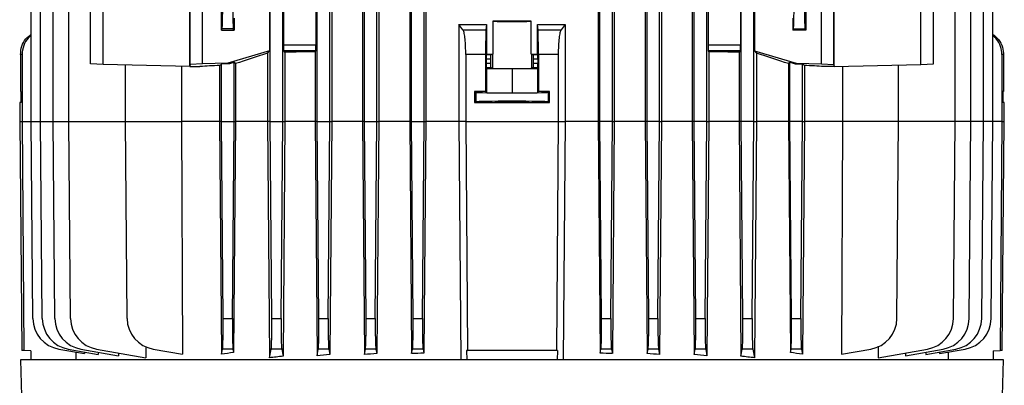
# Model space of a CAD drawing. Units: millimetres. Extents: x -1337 to 921, y -921 to 921.
# Drawn here: x -157 to 157, y 390 to 507 of the extents above; entities that cross this region are included whole.
import ezdxf

# ---------------------------------------------------------------- set-up
doc = ezdxf.new("R2010")
doc.units = ezdxf.units.MM

msp = doc.modelspace()

# ---------------------------------------------------------------- linework, layer by layer
at = {"color": 7, "linetype": 'Continuous', "lineweight": 25}
for p, q in [((-57.38, 728.43), (-57.38, 474.29)), ((-47.63, 728.45), (-47.63, 474.29)), ((-42.44, 728.14), (-42.44, 474.29)), ((-32.57, 728.18), (-32.57, 474.29)), ((-27.47, 727.99), (-27.47, 474.29)), ((27.47, 727.99), (27.47, 474.29)), ((32.57, 728.18), (32.57, 474.29)), ((42.44, 728.14), (42.44, 474.29)), ((47.63, 728.45), (47.63, 474.29)), ((57.38, 728.43), (57.38, 474.29)), ((-153.09, 474.29), (-153.09, 716.9)), ((-150.09, 474.29), (-150.09, 716.9)), ((-146.09, 474.29), (-146.09, 716.9)), ((-141.09, 474.29), (-141.09, 716.9)), ((-77, 474.29), (-77, 716.9)), ((-73, 474.29), (-73, 716.9)), ((-62, 474.29), (-62, 716.9)), ((-58, 474.29), (-58, 716.9)), ((-47, 474.29), (-47, 716.9)), ((-43, 474.29), (-43, 716.9)), ((-32, 474.29), (-32, 716.9)), ((-28, 474.29), (-28, 716.9)), ((28, 474.29), (28, 716.9)), ((32, 474.29), (32, 716.9)), ((43, 474.29), (43, 716.9)), ((47, 474.29), (47, 716.9)), ((58, 474.29), (58, 716.9)), ((62, 474.29), (62, 716.9)), ((73, 474.29), (73, 716.9)), ((77, 474.29), (77, 716.9)), ((141.09, 474.29), (141.09, 716.9)), ((146.09, 474.29), (146.09, 716.9)), ((150.09, 474.29), (150.09, 716.9)), ((153.09, 474.29), (153.09, 716.9)), ((-102.61, 491.79), (-102.61, 577)), ((102.61, 491.79), (102.61, 577)), ((-77.24, 576.79), (-77.24, 496.79)), ((-72.76, 574.86), (-72.76, 498.72)), ((-62.42, 574.86), (-62.42, 498.72)), ((62.42, 574.86), (62.42, 498.72)), ((72.76, 574.86), (72.76, 498.72)), ((77.24, 576.79), (77.24, 496.79)), ((-134.18, 492.67), (-134.18, 509.87)), ((-130.17, 492.47), (-130.17, 510.01)), ((-102.51, 492.47), (-102.51, 510.01)), ((-98.5, 492.67), (-98.5, 509.87)), ((-92.5, 503.33), (-92.5, 509.86)), ((93.5, 509.86), (93.5, 503.33)), ((98.5, 492.67), (98.5, 509.87)), ((102.51, 492.47), (102.51, 510.01)), ((130.17, 492.47), (130.17, 510.01)), ((134.18, 492.67), (134.18, 509.87)), ((-88.5, 507.18), (-88.5, 503.33)), ((-16.89, 505.14), (-16.89, 474.29)), ((-15.61, 503.45), (-16.89, 505.14)), ((-8.13, 505.15), (-8.29, 503.45)), ((-8.13, 505.15), (-8.13, 495.76)), ((-6.15, 506.22), (-6.15, 495.76)), ((6.15, 495.76), (6.15, 506.22)), ((8.13, 495.76), (8.13, 505.15)), ((8.29, 503.45), (8.13, 505.15)), ((16.89, 505.14), (15.61, 503.45)), ((16.89, 505.14), (16.89, 474.29)), ((89.4, 507.18), (89.4, 503.33)), ((-92.5, 503.33), (-92.27, 503.8)), ((-92.5, 503.33), (-88.5, 503.33)), ((-88.73, 503.8), (-92.27, 503.8)), ((-88.5, 503.33), (-88.73, 503.8)), ((-15.61, 503.45), (-8.29, 503.45)), ((8.29, 503.45), (15.61, 503.45)), ((89.63, 503.8), (89.4, 503.33)), ((93.5, 503.33), (89.4, 503.33)), ((89.63, 503.8), (93.27, 503.8)), ((93.27, 503.8), (93.5, 503.33)), ((-72.76, 498.72), (-62.42, 498.72)), ((62.42, 498.72), (72.76, 498.72)), ((-156, 495.58), (-156.5, 495.58)), ((-156.5, 495.58), (-156.5, 483.8)), ((-156, 495.58), (-156, 474.29)), ((-77.24, 496.79), (-90.5, 492.87)), ((-77.84, 495.98), (-77.24, 496.79)), ((-77.84, 495.98), (-77.84, 474.29)), ((-72.28, 496.31), (-72.69, 496.72)), ((-62.48, 496.72), (-72.69, 496.72)), ((-72.28, 496.31), (-72.28, 474.29)), ((-62.71, 496.49), (-62.48, 496.72)), ((-62.71, 496.49), (-62.71, 474.29)), ((-8.41, 495.58), (-14.72, 495.58)), ((-14.72, 495.58), (-14.72, 474.29)), ((-8.41, 495.58), (-8.41, 483.8)), ((-8.13, 495.76), (-8.24, 495.65)), ((-8.24, 495.65), (-6.74, 495.65)), ((-6.74, 495.65), (-6.23, 495.75)), ((-6.23, 495.75), (-6.23, 491.23)), ((6.23, 495.75), (6.23, 491.23)), ((6.74, 495.65), (6.23, 495.75)), ((6.74, 495.65), (8.24, 495.65)), ((8.24, 495.65), (8.13, 495.76)), ((8.41, 495.58), (8.41, 483.8)), ((14.72, 495.58), (8.41, 495.58)), ((14.72, 495.58), (14.72, 474.29)), ((62.48, 496.72), (62.71, 496.49)), ((72.69, 496.72), (62.48, 496.72)), ((62.71, 496.49), (62.71, 474.29)), ((72.69, 496.72), (72.28, 496.31)), ((72.28, 496.31), (72.28, 474.29)), ((77.24, 496.79), (77.84, 495.98)), ((77.24, 496.79), (90.5, 492.87)), ((77.84, 495.98), (77.84, 474.29)), ((156, 495.58), (156, 474.29)), ((156.5, 495.58), (156, 495.58)), ((156.5, 495.58), (156.5, 483.8)), ((-130.17, 492.47), (-134.18, 492.67)), ((-102.61, 491.79), (-130.17, 492.47)), ((-123.09, 474.29), (-123.09, 492.3)), ((-102.51, 492.47), (-102.61, 491.79)), ((-98.5, 492.67), (-102.51, 492.47)), ((-90.5, 492.87), (-98.5, 492.67)), ((-93.12, 492.09), (-92.5, 492.54)), ((-90.02, 492.61), (-92.5, 492.54)), ((-92.5, 474.29), (-92.5, 492.54)), ((-90.5, 492.87), (-90.02, 492.61)), ((-88.5, 493.05), (-90.02, 492.61)), ((-88.03, 492.7), (-88.5, 493.05)), ((-88.5, 474.29), (-88.5, 493.05)), ((-88.03, 492.7), (-88.03, 474.29)), ((-8.26, 494.15), (-8.26, 492.83)), ((-6.86, 494.15), (-8.26, 494.15)), ((-8.26, 492.83), (-6.86, 492.83)), ((-6.86, 494.15), (-6.86, 492.83)), ((6.86, 492.83), (6.86, 494.15)), ((8.26, 494.15), (6.86, 494.15)), ((6.86, 492.83), (8.26, 492.83)), ((8.26, 494.15), (8.26, 492.83)), ((88.5, 493.05), (88.03, 492.7)), ((88.03, 492.7), (88.03, 474.29)), ((90.02, 492.61), (88.5, 493.05)), ((88.5, 474.29), (88.5, 493.05)), ((90.02, 492.61), (90.5, 492.87)), ((90.02, 492.61), (92.5, 492.54)), ((90.5, 492.87), (98.5, 492.67)), ((93.12, 492.09), (92.5, 492.54)), ((92.5, 474.29), (92.5, 492.54)), ((98.5, 492.67), (102.51, 492.47)), ((102.51, 492.47), (102.61, 491.79)), ((102.61, 491.79), (130.17, 492.47)), ((123.09, 474.29), (123.09, 492.3)), ((130.17, 492.47), (134.18, 492.67)), ((-105.2, 491.85), (-105.2, 474.29)), ((-102.61, 491.79), (-99.35, 491.79)), ((-93.12, 492.09), (-93.12, 474.29)), ((-8.24, 491.33), (-8.09, 491.18)), ((-6.74, 491.33), (-8.24, 491.33)), ((-8.09, 491.18), (-8.09, 483.48)), ((-8.09, 491.18), (0, 491.1)), ((-6.23, 491.23), (-6.74, 491.33)), ((0, 491.1), (8.09, 491.18)), ((0, 491.1), (0, 483.4)), ((6.74, 491.33), (6.23, 491.23)), ((8.24, 491.33), (6.74, 491.33)), ((8.09, 491.18), (8.24, 491.33)), ((8.09, 491.18), (8.09, 483.48)), ((93.12, 492.09), (93.12, 474.29)), ((102.61, 491.79), (99.35, 491.79)), ((105.2, 491.85), (105.2, 474.29)), ((-156.25, 483.79), (-156.5, 483.8)), ((-156.25, 480.28), (-156.25, 483.79)), ((-11.95, 483.79), (-11.95, 480.28)), ((-11.95, 483.79), (-11.49, 483.57)), ((-11.49, 483.57), (-11.49, 480.51)), ((-8.09, 483.48), (-8.41, 483.8)), ((-8.09, 483.48), (0, 483.4)), ((0, 483.4), (8.09, 483.48)), ((8.41, 483.8), (8.09, 483.48)), ((11.49, 483.57), (11.95, 483.79)), ((11.49, 483.57), (11.49, 480.51)), ((11.95, 480.28), (11.95, 483.79)), ((156.5, 483.8), (156.25, 483.79)), ((156.25, 483.79), (156.25, 480.28)), ((-156.74, 480.28), (-156.74, 474.29)), ((-156.25, 480.28), (-156.74, 480.28)), ((-11.95, 480.28), (-11.49, 480.51)), ((11.49, 480.51), (11.95, 480.28)), ((156.74, 480.28), (156.25, 480.28)), ((156.74, 474.29), (156.74, 480.28)), ((-156.74, 474.29), (-156.11, 401.27)), ((-152.54, 411.5), (-153.09, 474.29)), ((-149.54, 411.5), (-150.09, 474.29)), ((-145.54, 411.5), (-146.09, 474.29)), ((-140.54, 411.5), (-141.09, 474.29)), ((-123.09, 474.29), (-105.2, 474.29)), ((-122.54, 411.5), (-123.09, 474.29)), ((-105.2, 474.29), (-104.9, 400.08)), ((-93.12, 474.29), (-105.2, 474.29)), ((-93.12, 474.29), (-92.49, 400.08)), ((-92.5, 474.29), (-93.12, 474.29)), ((-91.97, 411.5), (-92.5, 474.29)), ((-92.5, 474.29), (-88.5, 474.29)), ((-89.03, 411.5), (-88.5, 474.29)), ((-88.03, 474.29), (-88.62, 400.66)), ((-88.5, 474.29), (-88.03, 474.29)), ((-77.84, 474.29), (-88.03, 474.29)), ((-77.84, 474.29), (-77.2, 398.97)), ((-77, 474.29), (-77.84, 474.29)), ((-76.47, 411.5), (-77, 474.29)), ((-77, 474.29), (-73, 474.29)), ((-73.53, 411.5), (-73, 474.29)), ((-73, 474.29), (-72.28, 474.29)), ((-72.28, 474.29), (-72.89, 399.46)), ((-62.71, 474.29), (-72.28, 474.29)), ((-62.71, 474.29), (-62.07, 399.63)), ((-62, 474.29), (-62.71, 474.29)), ((-61.47, 411.5), (-62, 474.29)), ((-62, 474.29), (-58, 474.29)), ((-58.53, 411.5), (-58, 474.29)), ((-58, 474.29), (-57.38, 474.29)), ((-57.38, 474.29), (-57.99, 399.97)), ((-47.63, 474.29), (-57.38, 474.29)), ((-47.63, 474.29), (-46.99, 400.05)), ((-47, 474.29), (-47.63, 474.29)), ((-46.47, 411.5), (-47, 474.29)), ((-47, 474.29), (-43, 474.29)), ((-43.53, 411.5), (-43, 474.29)), ((-42.44, 474.29), (-43.05, 400.29)), ((-43, 474.29), (-42.44, 474.29)), ((-32.57, 474.29), (-42.44, 474.29)), ((-32.57, 474.29), (-31.95, 400.3)), ((-32, 474.29), (-32.57, 474.29)), ((-31.47, 411.5), (-32, 474.29)), ((-32, 474.29), (-28, 474.29)), ((-28.53, 411.5), (-28, 474.29)), ((-27.47, 474.29), (-28.08, 400.45)), ((-28, 474.29), (-27.47, 474.29)), ((-16.89, 474.29), (-27.47, 474.29)), ((-14.72, 474.29), (-16.89, 474.29)), ((-16.89, 474.29), (-16.3, 398.29)), ((-14.72, 474.29), (14.72, 474.29)), ((14.72, 474.29), (16.89, 474.29)), ((16.89, 474.29), (16.3, 398.29)), ((27.47, 474.29), (16.89, 474.29)), ((27.47, 474.29), (28.08, 400.45)), ((28, 474.29), (27.47, 474.29)), ((28.53, 411.5), (28, 474.29)), ((32, 474.29), (28, 474.29)), ((31.47, 411.5), (32, 474.29)), ((32.57, 474.29), (31.95, 400.3)), ((32, 474.29), (32.57, 474.29)), ((42.44, 474.29), (32.57, 474.29)), ((42.44, 474.29), (43.05, 400.29)), ((43, 474.29), (42.44, 474.29)), ((43.53, 411.5), (43, 474.29)), ((47, 474.29), (43, 474.29)), ((46.47, 411.5), (47, 474.29)), ((47.63, 474.29), (46.99, 400.05)), ((47, 474.29), (47.63, 474.29)), ((57.38, 474.29), (47.63, 474.29)), ((57.38, 474.29), (57.99, 399.97)), ((58, 474.29), (57.38, 474.29)), ((58.53, 411.5), (58, 474.29)), ((62, 474.29), (58, 474.29)), ((61.47, 411.5), (62, 474.29)), ((62, 474.29), (62.71, 474.29)), ((62.71, 474.29), (62.07, 399.63)), ((72.28, 474.29), (62.71, 474.29)), ((72.28, 474.29), (72.89, 399.46)), ((73, 474.29), (72.28, 474.29)), ((73.53, 411.5), (73, 474.29)), ((77, 474.29), (73, 474.29)), ((76.47, 411.5), (77, 474.29)), ((77, 474.29), (77.84, 474.29)), ((77.84, 474.29), (77.2, 398.97)), ((88.03, 474.29), (77.84, 474.29)), ((88.03, 474.29), (88.62, 400.66)), ((88.5, 474.29), (88.03, 474.29)), ((89.03, 411.5), (88.5, 474.29)), ((92.5, 474.29), (88.5, 474.29)), ((91.97, 411.5), (92.5, 474.29)), ((93.12, 474.29), (92.49, 400.08)), ((92.5, 474.29), (93.12, 474.29)), ((105.2, 474.29), (93.12, 474.29)), ((105.2, 474.29), (104.9, 400.08)), ((123.09, 474.29), (105.2, 474.29)), ((122.54, 411.5), (123.09, 474.29)), ((140.54, 411.5), (141.09, 474.29)), ((145.54, 411.5), (146.09, 474.29)), ((149.54, 411.5), (150.09, 474.29)), ((152.54, 411.5), (153.09, 474.29)), ((156.11, 401.27), (156.74, 474.29)), ((-91.97, 411.5), (-89.03, 411.5)), ((-76.47, 411.5), (-73.53, 411.5)), ((-61.47, 411.5), (-58.53, 411.5)), ((-46.47, 411.5), (-43.53, 411.5)), ((-31.47, 411.5), (-28.53, 411.5)), ((28.53, 411.5), (31.47, 411.5)), ((43.53, 411.5), (46.47, 411.5)), ((58.53, 411.5), (61.47, 411.5)), ((73.53, 411.5), (76.47, 411.5)), ((89.03, 411.5), (91.97, 411.5)), ((-155.42, 401.26), (-156.11, 401.27)), ((-144.28, 401.74), (-136.16, 400.3)), ((-141.28, 401.74), (-131.72, 400.05)), ((-137.28, 401.74), (-125.32, 399.63)), ((-132.28, 401.74), (-116.6, 398.97)), ((-116.62, 402.48), (-116.6, 398.97)), ((-114.28, 401.74), (-104.9, 400.08)), ((-92.49, 400.08), (-92.17, 401.74)), ((-88.83, 401.74), (-92.17, 401.74)), ((-88.83, 401.74), (-88.62, 400.66)), ((-77.2, 398.97), (-76.67, 401.74)), ((-73.33, 401.74), (-76.67, 401.74)), ((-73.33, 401.74), (-72.89, 399.46)), ((-62.07, 399.63), (-61.67, 401.74)), ((-58.33, 401.74), (-61.67, 401.74)), ((-58.33, 401.74), (-57.99, 399.97)), ((-46.99, 400.05), (-46.67, 401.74)), ((-43.33, 401.74), (-46.67, 401.74)), ((-43.33, 401.74), (-43.05, 400.29)), ((-31.95, 400.3), (-31.67, 401.74)), ((-28.33, 401.74), (-31.67, 401.74)), ((-28.33, 401.74), (-28.08, 400.45)), ((-14.44, 401.24), (-14.15, 401.28)), ((14.44, 401.24), (14.15, 401.28)), ((28.08, 400.45), (28.33, 401.74)), ((31.67, 401.74), (28.33, 401.74)), ((31.67, 401.74), (31.95, 400.3)), ((43.05, 400.29), (43.33, 401.74)), ((46.67, 401.74), (43.33, 401.74)), ((46.67, 401.74), (46.99, 400.05)), ((57.99, 399.97), (58.33, 401.74)), ((61.67, 401.74), (58.33, 401.74)), ((61.67, 401.74), (62.07, 399.63)), ((72.89, 399.46), (73.33, 401.74)), ((76.67, 401.74), (73.33, 401.74)), ((76.67, 401.74), (77.2, 398.97)), ((88.62, 400.66), (88.83, 401.74)), ((92.17, 401.74), (88.83, 401.74)), ((92.17, 401.74), (92.49, 400.08)), ((104.9, 400.08), (114.28, 401.74)), ((116.62, 402.62), (116.6, 398.97)), ((116.6, 398.97), (132.28, 401.74)), ((125.32, 399.63), (137.28, 401.74)), ((131.72, 400.05), (141.28, 401.74)), ((136.16, 400.3), (144.28, 401.74)), ((156.11, 401.27), (155.42, 401.26)), ((-156.5, 398.29), (-155.45, 358.29)), ((156.5, 398.29), (-156.5, 398.29)), ((-153.24, 401.22), (-155.42, 401.26)), ((-153.24, 401.22), (-153.24, 398.29)), ((-138.9, 400.79), (-138.88, 398.29)), ((-136.16, 400.83), (-136.16, 400.3)), ((-131.72, 400.76), (-131.72, 400.05)), ((-125.32, 400.51), (-125.32, 399.63)), ((14.44, 401.24), (-14.44, 401.24)), ((-14.44, 401.24), (-14.41, 398.29)), ((14.44, 401.24), (14.41, 398.29)), ((125.32, 400.51), (125.32, 399.63)), ((131.72, 400.76), (131.72, 400.05)), ((136.16, 400.83), (136.16, 400.3)), ((138.9, 400.79), (138.88, 398.29)), ((153.24, 401.22), (155.42, 401.26)), ((153.24, 401.22), (153.24, 398.29)), ((155.45, 358.29), (156.5, 398.29))]:
    msp.add_line(p, q, dxfattribs=at)
at = {"color": 8, "linetype": 'Continuous', "lineweight": 25}
for p, q in [((-156.74, 474.29), (-156, 474.29)), ((-156, 474.29), (-153.09, 474.29)), ((-153.09, 474.29), (-150.09, 474.29)), ((-150.09, 474.29), (-146.09, 474.29)), ((-146.09, 474.29), (-141.09, 474.29)), ((-141.09, 474.29), (-123.09, 474.29)), ((141.09, 474.29), (123.09, 474.29)), ((146.09, 474.29), (141.09, 474.29)), ((150.09, 474.29), (146.09, 474.29)), ((153.09, 474.29), (150.09, 474.29)), ((156, 474.29), (153.09, 474.29)), ((156, 474.29), (156.74, 474.29))]:
    msp.add_line(p, q, dxfattribs=at)
at = {"color": 7, "linetype": 'Continuous', "lineweight": 25, "flags": 128}
for points in [[(-156, 474.29), (-155.42, 401.29), (-155.42, 401.26)], [(-14.72, 474.29), (-14.15, 401.29), (-14.15, 401.28)], [(14.72, 474.29), (14.15, 401.29), (14.15, 401.28)], [(156, 474.29), (155.42, 401.29), (155.42, 401.26)]]:
    msp.add_lwpolyline(points, dxfattribs=at)
at = {"color": 7, "linetype": 'Continuous', "lineweight": 25}
for centre, start, end in [((-142.54, 411.58), 180.5, 260), ((-139.54, 411.58), 180.5, 260), ((-135.54, 411.58), 180.5, 260), ((-130.54, 411.58), 180.5, 260), ((-112.54, 411.58), 180.5, 260), ((112.54, 411.58), 280, 359.5), ((130.54, 411.58), 280, 359.5), ((135.54, 411.58), 280, 359.5), ((139.54, 411.58), 280, 359.5), ((142.54, 411.58), 280, 359.5)]:
    msp.add_arc(centre, 10, start, end, dxfattribs=at)
for centre, major_axis, ratio, start_param, end_param in [((-92.28, 515.79), (0, 12), 0.017456, 3.176499, 6.248279), ((-88.72, 515.79), (0, 12), 0.017454, 0.034907, 3.106686), ((89.62, 515.79), (0, 12), 0.017454, 3.176499, 6.248279), ((93.28, 515.79), (0, 12), 0.017456, 0.034907, 3.106686), ((0, 506.24), (6.25, 0), 0.017455, 3.324124, 6.100654), ((0, 503.77), (140.5, 0), 0.017455, 1.527037, 1.614555), ((-72.69, 498.72), (0, 2), 0.034921, 1.570796, 3.106686), ((-62.49, 498.72), (0, 2), 0.034921, 3.176499, 4.712389), ((62.49, 498.72), (0, 2), 0.034921, 1.570796, 3.106686), ((72.69, 498.72), (0, 2), 0.034921, 3.176499, 4.712389), ((0, 514.75), (140.49, 41.6), 0.033484, 2.148089, 2.237959), ((0, 492.1), (140.5, 0), 0.034921, 2.033469, 2.111164), ((-8.24, 494.15), (0, 1.5), 0.017455, 0.017453, 1.570796), ((0, 498.21), (140.5, 0), 0.017455, 4.654525, 4.66863), ((-6.73, 494.15), (0, 1.5), 0.087489, 0.017453, 1.570796), ((0, 495.74), (6.25, 0), 0.017455, 2.959061, 3.054326), ((0, 495.74), (6.25, 0), 0.017455, 0.087266, 0.182531), ((0, 498.21), (140.5, 0), 0.017455, 4.756148, 4.770253), ((6.73, 494.15), (0, 1.5), 0.087489, 4.712389, 6.265732), ((8.24, 494.15), (0, 1.5), 0.017455, 4.712389, 6.265732), ((0, 492.1), (140.5, 0), 0.034921, 1.030429, 1.108123), ((0, 514.75), (140.49, -41.6), 0.033484, 0.903634, 0.993504), ((-8.24, 492.83), (0, 1.5), 0.017455, 1.570796, 3.124139), ((-6.73, 492.83), (0, 1.5), 0.087489, 1.570796, 3.124139), ((6.73, 492.83), (0, 1.5), 0.087489, 3.159046, 4.712389), ((8.24, 492.83), (0, 1.5), 0.017455, 3.159046, 4.712389), ((0, 491.79), (140.5, 3.47), 0.024678, 2.294749, 2.355585), ((0, 491.24), (6.25, 0), 0.017455, 3.228859, 6.195919), ((0, 491.79), (140.5, -3.47), 0.024678, 0.786008, 0.846844), ((0, 481.25), (146, 0), 0.017455, 1.628422, 1.65273), ((0, 483.57), (11.5, 0), 0.017455, 3.176499, 6.248279), ((0, 481.25), (146, 0), 0.017455, 1.488863, 1.51317), ((0, 482.82), (146, 0), 0.017455, 4.630456, 4.794322), ((0, 480.51), (11.5, 0), 0.017455, 0.034907, 3.106686), ((-92.32, 411.58), (-0.09, 10), 0.034918, 3.31582, 4.703357), ((-88.68, 411.58), (0.09, 10), 0.034918, 1.579828, 2.967365), ((-76.82, 411.58), (-0.09, 10), 0.034918, 3.31582, 4.703357), ((-73.18, 411.58), (0.09, 10), 0.034918, 1.579828, 2.967365), ((-61.82, 411.58), (-0.09, 10), 0.034918, 3.31582, 4.703357), ((-58.18, 411.58), (0.09, 10), 0.034918, 1.579828, 2.967365), ((-46.82, 411.58), (-0.09, 10), 0.034918, 3.31582, 4.703357), ((-43.18, 411.58), (0.09, 10), 0.034918, 1.579828, 2.967365), ((-31.82, 411.58), (-0.09, 10), 0.034918, 3.31582, 4.703357), ((-28.18, 411.58), (0.09, 10), 0.034918, 1.579828, 2.967365), ((28.18, 411.58), (-0.09, 10), 0.034918, 3.31582, 4.703357), ((31.82, 411.58), (0.09, 10), 0.034918, 1.579828, 2.967365), ((43.18, 411.58), (-0.09, 10), 0.034918, 3.31582, 4.703357), ((46.82, 411.58), (0.09, 10), 0.034918, 1.579828, 2.967365), ((58.18, 411.58), (-0.09, 10), 0.034918, 3.31582, 4.703357), ((61.82, 411.58), (0.09, 10), 0.034918, 1.579828, 2.967365), ((73.18, 411.58), (-0.09, 10), 0.034918, 3.31582, 4.703357), ((76.82, 411.58), (0.09, 10), 0.034918, 1.579828, 2.967365), ((88.68, 411.58), (-0.09, 10), 0.034918, 3.31582, 4.703357), ((92.32, 411.58), (0.09, 10), 0.034918, 1.579828, 2.967365), ((0, 398.75), (145.34, 0), 0.017455, 1.473268, 1.668324), ((0, 381.62), (139.69, 0), 0.176327, 2.258054, 2.29439), ((0, 378.45), (139.66, 0), 0.176327, 2.119906, 2.156443), ((0, 377.57), (139.66, 0), 0.176327, 1.99901, 2.031383), ((0, 376.86), (139.65, 0), 0.176327, 1.884184, 1.914002), ((0, 376.33), (139.64, 0), 0.176327, 1.773281, 1.8016), ((0, 376.33), (139.64, 0), 0.176327, 1.339993, 1.368311), ((0, 376.86), (139.65, 0), 0.176327, 1.227591, 1.257408), ((0, 377.57), (139.66, 0), 0.176327, 1.110209, 1.142583), ((0, 378.45), (139.66, 0), 0.176327, 0.98515, 1.021687), ((0, 381.62), (139.69, 0), 0.176327, 0.847203, 0.883539)]:
    msp.add_ellipse(centre, major_axis=major_axis, ratio=ratio, start_param=start_param, end_param=end_param, dxfattribs=at)
msp.add_ellipse((0, 480.5), major_axis=(5.5, 0), ratio=0.017455, dxfattribs=at)
for points, knots in [([(-16.89, 505.14), (-15.48, 505.14), (-12.65, 505.15), (-9.73, 505.15), (-8.22, 505.15), (-8.13, 505.15)], [0, 0, 0, 0, 0.4843955, 0.9687478, 1, 1, 1, 1]), ([(8.13, 505.15), (8.22, 505.15), (9.73, 505.15), (12.65, 505.15), (15.48, 505.14), (16.89, 505.14)], [0, 0, 0, 0, 0.031252, 0.515604, 1, 1, 1, 1]), ([(-156.5, 495.58), (-156.41, 496.47), (-156.23, 498.26), (-154.97, 500.57), (-153.68, 501.59), (-153.09, 502.05)], [0, 0, 0, 0, 0.3534992, 0.706994, 1, 1, 1, 1]), ([(-14.72, 495.58), (-14.73, 496.46), (-14.75, 498.22), (-14.93, 500.57), (-15.19, 502.39), (-15.44, 503.2), (-15.58, 503.42), (-15.61, 503.45)], [0, 0, 0, 0, 0.233668, 0.467244, 0.703477, 0.94577, 1, 1, 1, 1]), ([(-8.29, 503.45), (-8.31, 503.21), (-8.34, 502.72), (-8.38, 500.95), (-8.4, 498.63), (-8.41, 496.72), (-8.41, 495.7), (-8.41, 495.58)], [0, 0, 0, 0, 0.241787, 0.483578, 0.725236, 0.9667, 1, 1, 1, 1]), ([(8.41, 495.58), (8.41, 496.47), (8.4, 498.27), (8.38, 500.67), (8.34, 502.48), (8.31, 503.24), (8.3, 503.43), (8.29, 503.45)], [0, 0, 0, 0, 0.241346, 0.482689, 0.724117, 0.965731, 1, 1, 1, 1]), ([(15.61, 503.45), (15.49, 503.21), (15.25, 502.71), (14.96, 500.89), (14.76, 498.45), (14.73, 496.55), (14.72, 495.58)], [0, 0, 0, 0, 0.248715, 0.497613, 0.741652, 1, 1, 1, 1]), ([(153.09, 502.01), (153.59, 501.65), (154.82, 500.77), (156.05, 498.61), (156.48, 496.72), (156.5, 495.7), (156.5, 495.58)], [0, 0, 0, 0, 0.2413643, 0.5963654, 0.9510813, 1, 1, 1, 1]), ([(-153.09, 501.55), (-153.42, 501.31), (-154.48, 500.52), (-155.67, 498.42), (-155.89, 496.54), (-156, 495.58)], [0, 0, 0, 0, 0.179142, 0.577881, 1, 1, 1, 1]), ([(156, 495.58), (155.91, 496.45), (155.73, 498.2), (154.61, 500.32), (153.51, 501.22), (153.09, 501.57)], [0, 0, 0, 0, 0.381323, 0.762495, 1, 1, 1, 1])]:
    msp.add_open_spline(points, degree=3, knots=knots, dxfattribs=at)

doc.saveas('drawing.dxf')
